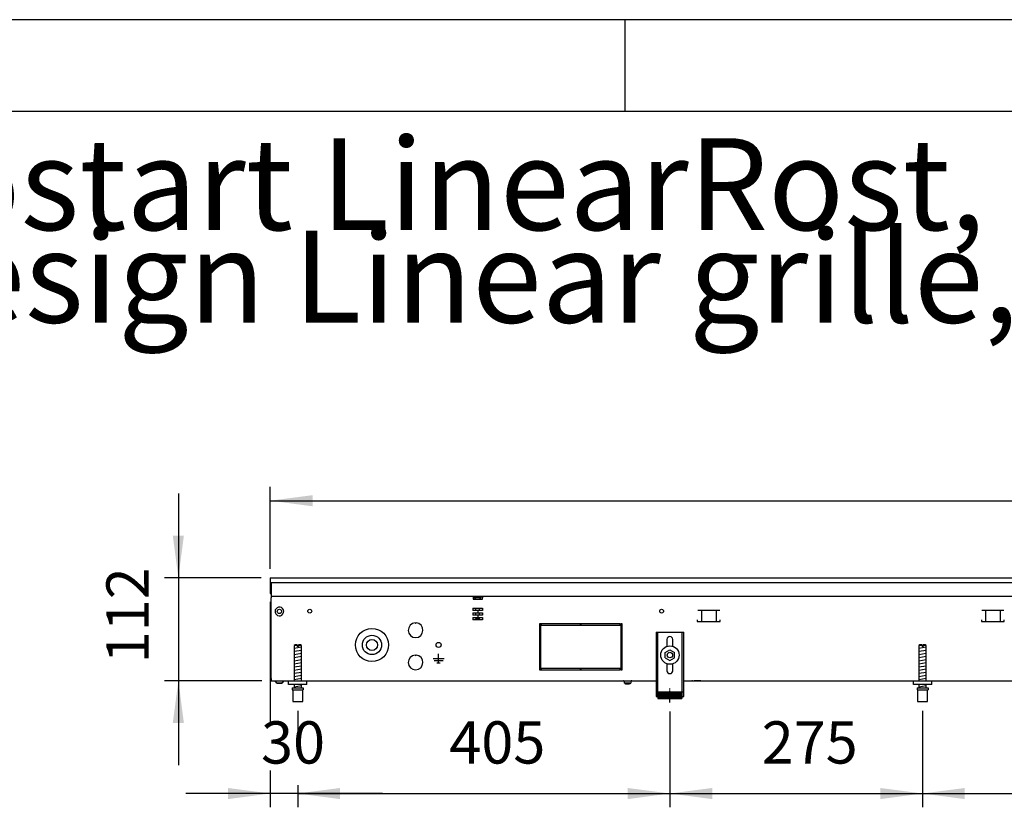
# Model space of a CAD drawing. Units: millimetres. Extents: x -8074 to 2221, y 10003 to 15943.
# Drawn here: x -4133 to -3061, y 15086 to 15943 of the extents above; entities that cross this region are included whole.
import ezdxf

# ---------------------------------------------------------------- set-up
doc = ezdxf.new("R2010")
doc.units = ezdxf.units.MM
doc.linetypes.add('DOT_CENTER', pattern=[14, 12, -1, 0, -1])
doc.layers.add('1', color=7, linetype='Continuous')
doc.styles.add('CONVERTER_14', font='txt.shx', dxfattribs={"width": 0.9})
doc.dimstyles.new('ME10_DIM_60', dxfattribs={"dimtxt": 46, "dimasz": 46, "dimexe": 15, "dimexo": 10, "dimgap": 18, "dimtad": 1, "dimdsep": 46, "dimtxsty": 'CONVERTER_14', "dimsah": 1, "dimcen": 0.09, "dimclrd": 6, "dimclre": 6, "dimclrt": 3, "dimadec": 0, "dimazin": 0, "dimtfac": 1, "dimtdec": 4, "dimtix": 1, "dimtmove": 0, "dimatfit": 3, "dimfxl": 1, "dimtolj": 1, "dimtzin": 0, "dimarcsym": 0})
doc.dimstyles.new('ME10_DIM_61', dxfattribs={"dimtxt": 46, "dimasz": 46, "dimexe": 15, "dimexo": 10, "dimgap": 18, "dimtad": 1, "dimdec": 0, "dimdsep": 46, "dimtxsty": 'CONVERTER_14', "dimsah": 1, "dimcen": 0.09, "dimclrd": 6, "dimclre": 6, "dimclrt": 3, "dimadec": 0, "dimazin": 0, "dimtfac": 1, "dimtdec": 4, "dimtix": 1, "dimtmove": 0, "dimatfit": 3, "dimfxl": 1, "dimtolj": 1, "dimtzin": 0, "dimarcsym": 0})
doc.dimstyles.new('ME10_DIM_62', dxfattribs={"dimtxt": 46, "dimasz": 46, "dimexe": 15, "dimexo": 10, "dimgap": 18, "dimtad": 1, "dimdec": 0, "dimdsep": 46, "dimtxsty": 'CONVERTER_14', "dimsah": 1, "dimcen": 0.09, "dimclrd": 6, "dimclre": 6, "dimclrt": 3, "dimadec": 0, "dimazin": 0, "dimtfac": 1, "dimtdec": 4, "dimtix": 1, "dimtmove": 0, "dimatfit": 3, "dimfxl": 1, "dimtolj": 1, "dimtzin": 0, "dimarcsym": 0})
doc.dimstyles.new('ME10_DIM_63', dxfattribs={"dimtxt": 46, "dimasz": 46, "dimexe": 15, "dimexo": 10, "dimgap": 18, "dimtad": 1, "dimdec": 0, "dimdsep": 46, "dimtxsty": 'CONVERTER_14', "dimsah": 1, "dimcen": 0.09, "dimclrd": 6, "dimclre": 6, "dimclrt": 3, "dimadec": 0, "dimazin": 0, "dimtfac": 1, "dimtdec": 4, "dimtix": 1, "dimtmove": 0, "dimatfit": 3, "dimfxl": 1, "dimtolj": 1, "dimtzin": 0, "dimarcsym": 0})
doc.dimstyles.new('ME10_DIM_64', dxfattribs={"dimtxt": 46, "dimasz": 46, "dimexe": 15, "dimexo": 10, "dimgap": 18, "dimtad": 1, "dimdec": 0, "dimdsep": 46, "dimtxsty": 'CONVERTER_14', "dimsah": 1, "dimcen": 0.09, "dimclrd": 6, "dimclre": 6, "dimclrt": 3, "dimadec": 0, "dimazin": 0, "dimtfac": 1, "dimtdec": 4, "dimtix": 1, "dimtmove": 0, "dimatfit": 3, "dimfxl": 1, "dimtolj": 1, "dimtzin": 0, "dimarcsym": 0})
doc.dimstyles.new('ME10_DIM_65', dxfattribs={"dimtxt": 46, "dimasz": 46, "dimexe": 15, "dimexo": 10, "dimgap": 18, "dimtad": 1, "dimdec": 0, "dimdsep": 46, "dimtxsty": 'CONVERTER_14', "dimsah": 1, "dimcen": 0.09, "dimclrd": 6, "dimclre": 6, "dimclrt": 3, "dimadec": 0, "dimazin": 0, "dimtfac": 1, "dimtdec": 4, "dimtix": 1, "dimtmove": 0, "dimatfit": 3, "dimfxl": 1, "dimtolj": 1, "dimtzin": 0, "dimarcsym": 0})

# ---------------------------------------------------------------- blocks, each defined once
blk = doc.blocks.new('_tb_frame_A3Q', base_point=(-403.72, 500.171))
at = {"layer": '1', "color": 2, "linetype": 'Continuous'}
for p, q in [((16.28, 797.171), (-403.72, 797.171)), ((-173.72, 797.171), (-173.72, 792.171))]:
    blk.add_line(p, q, dxfattribs=at)
at = {"layer": '1', "color": 7, "linetype": 'Continuous'}
blk.add_line((11.28, 792.171), (-383.72, 792.171), dxfattribs=at)
blk = doc.blocks.new('*D53')
at = {"layer": '1', "color": 6, "linetype": 'Continuous'}
for p, q in [((-3960.3, 15427.9), (-3960.3, 15335.9)), ((-3870.3, 15335.9), (-3975.3, 15335.9)), ((-3960.3, 15335.9), (-3960.3, 15223.9)), ((-3869.3, 15223.9), (-3975.3, 15223.9)), ((-3960.3, 15223.9), (-3960.3, 15131.9))]:
    blk.add_line(p, q, dxfattribs=at)
at = {"layer": '1', "color": 6}
for points in [[(-3966.4, 15381.9), (-3954.3, 15381.9), (-3960.3, 15335.9)], [(-3954.3, 15177.9), (-3966.4, 15177.9), (-3960.3, 15223.9)]]:
    blk.add_solid(points, dxfattribs=at)
at = {"layer": '1', "color": 3, "insert": (-3978.3, 15242.9), "char_height": 46, "attachment_point": 7, "rotation": 90, "line_spacing_factor": 0.454545, "style": 'CONVERTER_14'}
blk.add_mtext('112', dxfattribs=at)
blk = doc.blocks.new('*D54')
at = {"layer": '1', "color": 6, "linetype": 'Continuous'}
for p, q in [((-3860.3, 15345.7), (-3860.3, 15434.9)), ((-1760.3, 15345.9), (-1760.3, 15434.9)), ((-3860.3, 15419.9), (-1760.3, 15419.9))]:
    blk.add_line(p, q, dxfattribs=at)
at = {"layer": '1', "color": 6}
for points in [[(-3814.3, 15425.9), (-3814.3, 15413.8), (-3860.3, 15419.9)], [(-1806.3, 15413.8), (-1806.3, 15425.9), (-1760.3, 15419.9)]]:
    blk.add_solid(points, dxfattribs=at)
at = {"layer": '1', "color": 3, "insert": (-2861.4, 15438.1), "char_height": 46, "attachment_point": 7, "rotation": 0.0001, "line_spacing_factor": 0.454545, "style": 'CONVERTER_14'}
blk.add_mtext('2100', dxfattribs=at)
blk = doc.blocks.new('*D55')
at = {"layer": '1', "color": 6, "linetype": 'Continuous'}
for p, q in [((-3830.3, 15191.2), (-3830.3, 15161.1)), ((-3425.3, 15190.4), (-3425.3, 15086.2)), ((-3830.3, 15110.1), (-3830.3, 15086.2)), ((-3830.3, 15101.2), (-3425.3, 15101.2))]:
    blk.add_line(p, q, dxfattribs=at)
at = {"layer": '1', "color": 6}
for points in [[(-3784.3, 15107.2), (-3784.3, 15095.1), (-3830.3, 15101.2)], [(-3471.3, 15095.1), (-3471.3, 15107.2), (-3425.3, 15101.2)]]:
    blk.add_solid(points, dxfattribs=at)
at = {"layer": '1', "color": 3, "insert": (-3665.4, 15119.4), "char_height": 46, "attachment_point": 7, "rotation": 0.0001, "line_spacing_factor": 0.454545, "style": 'CONVERTER_14'}
blk.add_mtext('405', dxfattribs=at)
blk = doc.blocks.new('*D56')
at = {"layer": '1', "color": 6, "linetype": 'Continuous'}
for p, q in [((-3860.3, 15309.7), (-3860.3, 15177.8)), ((-3830.3, 15191.2), (-3830.3, 15161.5)), ((-3860.3, 15126.1), (-3860.3, 15086.2)), ((-3860.3, 15101.2), (-3952.3, 15101.2)), ((-3830.3, 15101.2), (-3860.3, 15101.2)), ((-3830.3, 15110.1), (-3830.3, 15086.2)), ((-3738.3, 15101.2), (-3830.3, 15101.2))]:
    blk.add_line(p, q, dxfattribs=at)
at = {"layer": '1', "color": 6}
for points in [[(-3906.3, 15095.1), (-3906.3, 15107.2), (-3860.3, 15101.2)], [(-3784.3, 15107.2), (-3784.3, 15095.1), (-3830.3, 15101.2)]]:
    blk.add_solid(points, dxfattribs=at)
at = {"layer": '1', "color": 3, "insert": (-3870.3, 15119.4), "char_height": 46, "attachment_point": 7, "rotation": 0.0001, "line_spacing_factor": 0.454545, "style": 'CONVERTER_14'}
blk.add_mtext('30', dxfattribs=at)
blk = doc.blocks.new('*D57')
at = {"layer": '1', "color": 6, "linetype": 'Continuous'}
for p, q in [((-3150.3, 15191.2), (-3150.3, 15086.2)), ((-2470.3, 15191.2), (-2470.3, 15086.2)), ((-3150.3, 15101.2), (-2470.3, 15101.2))]:
    blk.add_line(p, q, dxfattribs=at)
at = {"layer": '1', "color": 6}
for points in [[(-3104.3, 15107.2), (-3104.3, 15095.1), (-3150.3, 15101.2)], [(-2516.3, 15095.1), (-2516.3, 15107.2), (-2470.3, 15101.2)]]:
    blk.add_solid(points, dxfattribs=at)
at = {"layer": '1', "color": 3, "insert": (-2848.3, 15119.4), "char_height": 46, "attachment_point": 7, "rotation": 0.0001, "line_spacing_factor": 0.454545, "style": 'CONVERTER_14'}
blk.add_mtext('680', dxfattribs=at)
blk = doc.blocks.new('*D58')
at = {"layer": '1', "color": 6, "linetype": 'Continuous'}
for p, q in [((-3425.3, 15190.4), (-3425.3, 15086.2)), ((-3150.3, 15191.2), (-3150.3, 15086.2)), ((-3425.3, 15101.2), (-3150.3, 15101.2))]:
    blk.add_line(p, q, dxfattribs=at)
at = {"layer": '1', "color": 6}
for points in [[(-3379.3, 15107.2), (-3379.3, 15095.1), (-3425.3, 15101.2)], [(-3196.3, 15095.1), (-3196.3, 15107.2), (-3150.3, 15101.2)]]:
    blk.add_solid(points, dxfattribs=at)
at = {"layer": '1', "color": 3, "insert": (-3325.4, 15119.4), "char_height": 46, "attachment_point": 7, "rotation": 0.0001, "line_spacing_factor": 0.454545, "style": 'CONVERTER_14'}
blk.add_mtext('275', dxfattribs=at)

msp = doc.modelspace()

# ---------------------------------------------------------------- hatches: boundary and pattern name
at = {"layer": '1', "linetype": 'Continuous'}
h = msp.add_hatch(dxfattribs=at)
h.set_pattern_fill('CUSTOM20', color=6, scale=0.1, angle=45, pattern_type=2)
h.set_pattern_definition([(45, (2246.8648, 131.03478), (-0.14142135624, 1e-17), [])])
h.paths.add_polyline_path([(-3412.322, 15211.958), (-3412.322, 15204.458), (-3438.322, 15204.458), (-3438.322, 15211.958)])

# ---------------------------------------------------------------- linework, layer by layer
at = {"color": 2, "linetype": 'Continuous'}
for p, q in [((-3860.322, 15335.858), (-1760.322, 15335.858)), ((-3860.322, 15335.858), (-3860.322, 15335.658)), ((-3860.322, 15335.658), (-3860.322, 15331.058)), ((-3860.322, 15331.058), (-3860.322, 15330.858)), ((-3860.322, 15330.858), (-3860.322, 15319.658)), ((-3860.322, 15319.658), (-3860.322, 15318.858)), ((-3860.322, 15318.858), (-3859.322, 15318.858)), ((-3859.322, 15318.458), (-3859.322, 15315.858)), ((-3859.322, 15315.858), (-3859.322, 15314.258)), ((-3859.322, 15226.458), (-3859.322, 15314.258)), ((-3859.322, 15226.458), (-3859.322, 15223.858)), ((-3859.322, 15223.858), (-3820.322, 15223.858)), ((-3820.322, 15223.858), (-3440.322, 15223.858)), ((-3410.322, 15223.858), (-1995.322, 15223.858))]:
    msp.add_line(p, q, dxfattribs=at)
at = {"color": 6, "linetype": 'Continuous'}
for p, q in [((-3859.322, 15330.858), (-3859.322, 15318.458)), ((-3859.322, 15330.858), (-1760.322, 15330.858)), ((-3859.322, 15315.858), (-1761.322, 15315.858)), ((-3639.453, 15315.858), (-3639.453, 15314.258)), ((-3638.203, 15315.108), (-3633.835, 15315.108)), ((-3638.203, 15314.608), (-3638.203, 15315.108)), ((-3638.203, 15314.608), (-3633.74, 15314.608)), ((-3636.403, 15312.808), (-3638.203, 15314.608)), ((-3633.835, 15315.108), (-3630.703, 15315.108)), ((-3633.74, 15314.608), (-3630.703, 15314.608)), ((-3632.503, 15312.808), (-3630.703, 15314.608)), ((-3630.703, 15314.608), (-3630.703, 15315.108)), ((-3629.453, 15315.858), (-3629.453, 15314.258)), ((-3859.322, 15226.608), (-3859.322, 15310.608)), ((-3639.453, 15314.258), (-3639.453, 15312.558)), ((-3639.453, 15312.558), (-3629.453, 15312.558)), ((-3636.403, 15312.558), (-3636.403, 15312.808)), ((-3632.503, 15312.558), (-3632.503, 15312.808)), ((-3629.453, 15312.558), (-3629.453, 15314.258)), ((-3639.784, 15302.858), (-3629.123, 15302.858)), ((-3639.784, 15302.858), (-3639.784, 15300.358)), ((-3634.451, 15300.358), (-3639.784, 15300.358)), ((-3639.784, 15297.858), (-3634.451, 15297.858)), ((-3639.784, 15297.858), (-3639.784, 15295.358)), ((-3634.451, 15295.358), (-3639.784, 15295.358)), ((-3636.403, 15300.358), (-3636.403, 15302.858)), ((-3636.403, 15295.358), (-3636.403, 15297.858)), ((-3634.451, 15300.358), (-3634.451, 15297.858)), ((-3629.123, 15300.358), (-3634.451, 15300.358)), ((-3634.451, 15297.858), (-3629.123, 15297.858)), ((-3629.123, 15295.358), (-3634.451, 15295.358)), ((-3634.451, 15295.358), (-3634.451, 15292.858)), ((-3632.503, 15300.358), (-3632.503, 15302.858)), ((-3632.503, 15295.358), (-3632.503, 15297.858)), ((-3629.123, 15302.858), (-3629.123, 15300.358)), ((-3629.123, 15297.858), (-3629.123, 15295.358)), ((-3371.053, 15300.358), (-3394.97, 15300.358)), ((-3391.011, 15300.108), (-3391.011, 15288.348)), ((-3375.011, 15300.108), (-3375.011, 15288.348)), ((-3061.863, 15300.358), (-3085.781, 15300.358)), ((-3081.822, 15300.108), (-3081.822, 15288.348)), ((-3065.822, 15300.108), (-3065.822, 15288.348)), ((-3702.572, 15286.842), (-3702.072, 15286.342)), ((-3702.072, 15286.342), (-3701.572, 15286.842)), ((-3639.784, 15292.858), (-3634.451, 15292.858)), ((-3639.784, 15292.858), (-3639.784, 15290.358)), ((-3629.123, 15290.358), (-3639.784, 15290.358)), ((-3636.403, 15291.808), (-3636.403, 15292.858)), ((-3636.403, 15291.808), (-3634.453, 15291.808)), ((-3634.953, 15290.358), (-3636.403, 15291.808)), ((-3634.453, 15291.808), (-3632.503, 15291.808)), ((-3634.451, 15292.858), (-3629.123, 15292.858)), ((-3632.503, 15291.808), (-3633.953, 15290.358)), ((-3632.503, 15291.808), (-3632.503, 15292.858)), ((-3629.123, 15292.858), (-3629.123, 15290.358)), ((-3565.822, 15285.858), (-3567.322, 15285.858)), ((-3567.322, 15285.858), (-3567.322, 15235.858)), ((-3565.822, 15235.858), (-3565.822, 15285.858)), ((-3522.572, 15285.858), (-3565.322, 15285.858)), ((-3565.322, 15285.858), (-3565.322, 15284.358)), ((-3565.322, 15284.358), (-3522.572, 15284.358)), ((-3522.572, 15284.358), (-3522.572, 15285.858)), ((-3522.072, 15285.858), (-3522.072, 15284.358)), ((-3479.322, 15285.858), (-3522.072, 15285.858)), ((-3522.072, 15284.358), (-3479.322, 15284.358)), ((-3479.322, 15284.358), (-3479.322, 15285.858)), ((-3477.322, 15285.858), (-3478.822, 15285.858)), ((-3478.822, 15285.858), (-3478.822, 15235.858)), ((-3477.322, 15235.858), (-3477.322, 15285.858)), ((-3395.511, 15290.348), (-3395.511, 15288.348)), ((-3395.511, 15288.348), (-3370.511, 15288.348)), ((-3370.511, 15288.348), (-3370.511, 15290.348)), ((-3086.322, 15290.348), (-3086.322, 15288.348)), ((-3086.322, 15288.348), (-3061.322, 15288.348)), ((-3061.322, 15288.348), (-3061.322, 15290.348)), ((-3438.822, 15276.858), (-3438.822, 15206.658)), ((-3411.822, 15206.658), (-3411.822, 15276.858)), ((-3830.922, 15262.171), (-3834.322, 15262.171)), ((-3830.922, 15262.171), (-3830.922, 15261.171)), ((-3829.722, 15261.171), (-3830.922, 15261.171)), ((-3829.722, 15262.171), (-3829.722, 15261.171)), ((-3826.322, 15262.171), (-3829.722, 15262.171)), ((-3150.888, 15262.171), (-3154.288, 15262.171)), ((-3150.888, 15262.171), (-3150.888, 15261.171)), ((-3149.688, 15261.171), (-3150.888, 15261.171)), ((-3149.688, 15262.171), (-3149.688, 15261.171)), ((-3146.288, 15262.171), (-3149.688, 15262.171)), ((-3702.572, 15251.842), (-3702.072, 15251.342)), ((-3702.072, 15251.342), (-3701.572, 15251.842)), ((-3677.072, 15243.258), (-3677.072, 15253.158)), ((-3677.072, 15247.858), (-3682.972, 15247.858)), ((-3672.172, 15245.608), (-3681.972, 15245.608)), ((-3678.822, 15243.258), (-3675.322, 15243.258)), ((-3671.172, 15247.858), (-3677.072, 15247.858)), ((-3567.322, 15235.858), (-3565.822, 15235.858)), ((-3522.572, 15237.358), (-3565.322, 15237.358)), ((-3565.322, 15237.358), (-3565.322, 15235.858)), ((-3565.322, 15235.858), (-3522.572, 15235.858)), ((-3522.572, 15235.858), (-3522.572, 15237.358)), ((-3522.072, 15237.358), (-3522.072, 15235.858)), ((-3479.322, 15237.358), (-3522.072, 15237.358)), ((-3522.072, 15235.858), (-3479.322, 15235.858)), ((-3479.322, 15235.858), (-3479.322, 15237.358)), ((-3478.822, 15235.858), (-3477.322, 15235.858)), ((-3853.065, 15221.346), (-3855.078, 15223.858)), ((-3853.065, 15221.346), (-3847.582, 15221.346)), ((-3847.582, 15221.346), (-3853.065, 15221.346)), ((-3847.582, 15221.346), (-3845.566, 15223.858)), ((-3845.566, 15223.858), (-3847.582, 15221.346)), ((-3847.582, 15221.346), (-3847.38, 15221.596)), ((-3847.38, 15221.596), (-3847.582, 15221.346)), ((-3846.271, 15222.978), (-3845.969, 15223.355)), ((-3845.969, 15223.355), (-3846.271, 15222.978)), ((-3845.768, 15223.606), (-3845.566, 15223.858)), ((-3845.566, 15223.858), (-3845.768, 15223.606)), ((-3475.498, 15223.775), (-3475.703, 15223.837)), ((-3475.309, 15223.673), (-3475.498, 15223.775)), ((-3475.143, 15223.537), (-3475.309, 15223.673)), ((-3475.007, 15223.371), (-3475.143, 15223.537)), ((-3474.905, 15223.182), (-3475.007, 15223.371)), ((-3474.843, 15222.977), (-3474.905, 15223.182)), ((-3474.822, 15222.763), (-3474.843, 15222.977)), ((-3474.822, 15221.358), (-3474.822, 15222.763)), ((-3474.822, 15221.358), (-3467.822, 15221.358)), ((-3473.822, 15221.358), (-3473.822, 15221.308)), ((-3473.422, 15220.108), (-3473.822, 15221.308)), ((-3470.365, 15221.308), (-3473.822, 15221.308)), ((-3470.518, 15220.108), (-3473.422, 15220.108)), ((-3469.222, 15220.108), (-3470.518, 15220.108)), ((-3468.822, 15221.308), (-3470.365, 15221.308)), ((-3468.822, 15221.308), (-3469.222, 15220.108)), ((-3468.822, 15221.308), (-3468.822, 15221.358)), ((-3467.801, 15222.977), (-3467.822, 15222.763)), ((-3467.822, 15222.763), (-3467.822, 15221.358)), ((-3467.739, 15223.182), (-3467.801, 15222.977)), ((-3467.637, 15223.371), (-3467.739, 15223.182)), ((-3467.501, 15223.537), (-3467.637, 15223.371)), ((-3467.335, 15223.673), (-3467.501, 15223.537)), ((-3467.146, 15223.775), (-3467.335, 15223.673)), ((-3466.941, 15223.837), (-3467.146, 15223.775)), ((-3466.727, 15223.858), (-3466.941, 15223.837)), ((-3400.572, 15223.838), (-3401.582, 15223.838)), ((-3391.572, 15223.838), (-3399.072, 15223.838)), ((-3835.822, 15214.171), (-3824.822, 15214.171)), ((-3440.322, 15211.928), (-3438.822, 15211.928)), ((-3411.822, 15211.928), (-3410.322, 15211.928)), ((-3155.788, 15214.171), (-3144.788, 15214.171))]:
    msp.add_line(p, q, dxfattribs=at)
at = {"color": 1, "linetype": 'Continuous'}
for p, q in [((-3440.322, 15276.858), (-3440.322, 15206.658)), ((-3440.322, 15276.858), (-3410.322, 15276.858)), ((-3410.322, 15206.658), (-3410.322, 15276.858)), ((-3833.322, 15263.171), (-3834.322, 15262.171)), ((-3834.322, 15262.171), (-3834.322, 15223.858)), ((-3830.922, 15263.171), (-3833.322, 15263.171)), ((-3830.922, 15263.171), (-3830.922, 15262.171)), ((-3829.722, 15262.171), (-3829.722, 15263.171)), ((-3827.322, 15263.171), (-3829.722, 15263.171)), ((-3826.322, 15262.171), (-3827.322, 15263.171)), ((-3826.322, 15223.858), (-3826.322, 15262.171)), ((-3428.522, 15268.858), (-3428.522, 15261.332)), ((-3422.122, 15261.332), (-3422.122, 15268.858)), ((-3153.288, 15263.171), (-3154.288, 15262.171)), ((-3154.288, 15262.171), (-3154.288, 15223.858)), ((-3150.888, 15263.171), (-3153.288, 15263.171)), ((-3150.888, 15263.171), (-3150.888, 15262.171)), ((-3149.688, 15262.171), (-3149.688, 15263.171)), ((-3147.288, 15263.171), (-3149.688, 15263.171)), ((-3146.288, 15262.171), (-3147.288, 15263.171)), ((-3146.288, 15223.858), (-3146.288, 15262.171)), ((-3430.322, 15254.745), (-3425.322, 15257.631)), ((-3430.322, 15248.971), (-3430.322, 15254.745)), ((-3425.322, 15257.631), (-3420.322, 15254.745)), ((-3420.322, 15248.971), (-3420.322, 15254.745)), ((-3430.322, 15248.971), (-3425.322, 15246.084)), ((-3428.522, 15242.384), (-3428.522, 15234.858)), ((-3425.322, 15246.084), (-3420.322, 15248.971)), ((-3422.122, 15234.858), (-3422.122, 15242.384)), ((-3840.322, 15219.858), (-3840.322, 15223.858)), ((-3820.322, 15219.858), (-3840.322, 15219.858)), ((-3834.322, 15219.858), (-3834.322, 15216.171)), ((-3826.322, 15216.171), (-3826.322, 15219.858)), ((-3160.288, 15219.858), (-3160.288, 15223.858)), ((-3140.288, 15219.858), (-3160.288, 15219.858)), ((-3154.288, 15219.858), (-3154.288, 15216.171)), ((-3146.288, 15216.171), (-3146.288, 15219.858)), ((-3836.322, 15216.171), (-3836.322, 15214.171)), ((-3836.322, 15216.171), (-3824.322, 15216.171)), ((-3836.322, 15214.171), (-3835.822, 15214.171)), ((-3835.822, 15214.171), (-3835.822, 15201.171)), ((-3824.822, 15214.171), (-3824.322, 15214.171)), ((-3824.822, 15201.171), (-3824.822, 15214.171)), ((-3824.322, 15216.171), (-3824.322, 15214.171)), ((-3438.322, 15211.958), (-3438.322, 15204.458)), ((-3438.322, 15211.958), (-3412.322, 15211.958)), ((-3412.322, 15211.958), (-3412.322, 15204.458)), ((-3156.288, 15216.171), (-3156.288, 15214.171)), ((-3156.288, 15216.171), (-3144.288, 15216.171)), ((-3156.288, 15214.171), (-3155.788, 15214.171)), ((-3155.788, 15214.171), (-3155.788, 15201.171)), ((-3144.788, 15214.171), (-3144.288, 15214.171)), ((-3144.788, 15201.171), (-3144.788, 15214.171)), ((-3144.288, 15216.171), (-3144.288, 15214.171)), ((-3835.822, 15201.171), (-3830.322, 15201.171)), ((-3830.322, 15201.171), (-3824.822, 15201.171)), ((-3440.322, 15206.658), (-3438.322, 15206.658)), ((-3438.322, 15204.458), (-3412.322, 15204.458)), ((-3412.322, 15206.658), (-3410.322, 15206.658)), ((-3155.788, 15201.171), (-3150.288, 15201.171)), ((-3150.288, 15201.171), (-3144.788, 15201.171))]:
    msp.add_line(p, q, dxfattribs=at)
at = {"color": 6, "linetype": 'Continuous'}
for centre, radius in [((-3850.322, 15299.358), 2.4), ((-3817.322, 15299.608), 2.1), ((-3434.322, 15299.608), 2.1), ((-3749.572, 15262.858), 18), ((-3749.572, 15262.858), 10.5), ((-3749.572, 15262.858), 6), ((-3677.072, 15262.858), 2.75), ((-3425.322, 15251.858), 10), ((-3425.322, 15251.858), 3)]:
    msp.add_circle(centre, radius, dxfattribs=at)
for centre, radius, start, end in [((-3850.322, 15299.358), 4.756, 225.91771, 179.999672), ((-3850.322, 15299.358), 4.756, 179.999672, 225.91771), ((-3702.072, 15278.858), 8, 93.583322, 86.416678), ((-3702.072, 15243.858), 8, 93.583322, 86.416678)]:
    msp.add_arc(centre, radius, start, end, dxfattribs=at)
at = {"color": 1, "linetype": 'Continuous'}
for centre, start, end in [((-3425.322, 15268.858), 90, 180), ((-3425.322, 15268.858), 0, 90), ((-3425.322, 15234.858), 180, 270), ((-3425.322, 15234.858), 270, 0)]:
    msp.add_arc(centre, 3.2, start, end, dxfattribs=at)
at = {"layer": '1', "color": 6, "linetype": 'Continuous'}
for p, q in [((-3834.322, 15259.412), (-3826.362, 15260.739)), ((-3834.322, 15256), (-3826.362, 15257.327)), ((-3834.322, 15252.588), (-3826.362, 15253.914)), ((-3834.322, 15249.176), (-3826.362, 15250.502)), ((-3154.288, 15259.412), (-3146.328, 15260.739)), ((-3154.288, 15256), (-3146.328, 15257.327)), ((-3154.288, 15252.588), (-3146.328, 15253.914)), ((-3154.288, 15249.176), (-3146.328, 15250.502)), ((-3834.322, 15245.763), (-3826.362, 15247.09)), ((-3834.322, 15242.351), (-3826.362, 15243.678)), ((-3834.322, 15238.939), (-3826.362, 15240.266)), ((-3154.288, 15245.763), (-3146.328, 15247.09)), ((-3154.288, 15242.351), (-3146.328, 15243.678)), ((-3154.288, 15238.939), (-3146.328, 15240.266)), ((-3834.322, 15235.527), (-3826.362, 15236.853)), ((-3834.322, 15232.115), (-3826.362, 15233.441)), ((-3834.322, 15228.702), (-3826.362, 15230.029)), ((-3154.288, 15235.527), (-3146.328, 15236.853)), ((-3154.288, 15232.115), (-3146.328, 15233.441)), ((-3154.288, 15228.702), (-3146.328, 15230.029)), ((-3834.322, 15225.29), (-3826.362, 15226.617)), ((-3834.322, 15217.351), (-3826.362, 15218.678)), ((-3154.288, 15225.29), (-3146.328, 15226.617)), ((-3154.288, 15217.351), (-3146.328, 15218.678))]:
    msp.add_line(p, q, dxfattribs=at)
at = {"layer": '1', "color": 1, "linetype": 'Continuous'}
for p, q in [((-3820.322, 15219.858), (-3820.322, 15223.858)), ((-3140.288, 15219.858), (-3140.288, 15223.858))]:
    msp.add_line(p, q, dxfattribs=at)
at = {"layer": '1', "color": 6, "linetype": 'DOT_CENTER'}
msp.add_line((-3425.322, 15200.422), (-3425.322, 15215.422), dxfattribs=at)

# ---------------------------------------------------------------- block references
at = {"xscale": 20, "yscale": 20, "zscale": 20}
msp.add_blockref('_tb_frame_A3Q', (-8074.407, 10003.421), dxfattribs=at)

# ---------------------------------------------------------------- texts
at = {"layer": '1', "color": 2, "insert": (-7632.407, 15582.421), "char_height": 100, "attachment_point": 7, "line_spacing_factor": 0.604545, "style": 'CONVERTER_14'}
msp.add_mtext('Technische Zeichnungen, Katherm QK (B215, H112), Rostart LinearRost, Reglungsvariante elektromechanisch 230 V / KaControl (230 V), Abmessungen [mm] \\PTechnical drawings, Katherm QK (B215, H112), Grille design Linear grille, Control options electromechanical 230 V / KaControl (230 V), Dimensions [mm]', dxfattribs=at)

# ---------------------------------------------------------------- dimensions: what is measured, and where the dimension line sits
at = {"layer": '1'}
for base, p1, p2, dimstyle, picture, middle in [((-3860.322, 15419.858), (-1760.322, 15335.858), (-3860.322, 15335.658), 'ME10_DIM_61', '*D54', (-2810.322, 15455.371)), ((-3830.322, 15101.171), (-3860.322, 15319.658), (-3830.322, 15201.171), 'ME10_DIM_63', '*D56', (-3845.322, 15136.684)), ((-3830.322, 15101.171), (-3425.322, 15200.422), (-3830.322, 15201.171), 'ME10_DIM_62', '*D55', (-3627.822, 15136.684)), ((-3425.322, 15101.171), (-3150.288, 15201.171), (-3425.322, 15200.422), 'ME10_DIM_65', '*D58', (-3287.805, 15136.684)), ((-3150.288, 15101.171), (-2470.288, 15201.182), (-3150.288, 15201.171), 'ME10_DIM_64', '*D57', (-2810.288, 15136.684))]:
    dim = msp.add_linear_dim(base=base, p1=p1, p2=p2, dimstyle=dimstyle, dxfattribs=at)
    dim.commit()
    dim.dimension.update_dxf_attribs({"geometry": picture, "text_midpoint": middle, "text_rotation": 0.000139})
dim = msp.add_linear_dim(base=(-3960.322, 15335.858), p1=(-3859.322, 15223.858), p2=(-3860.322, 15335.858), angle=90, dimstyle='ME10_DIM_60', dxfattribs=at)
dim.commit()
dim.dimension.update_dxf_attribs({"geometry": '*D53', "text_midpoint": (-3995.718, 15279.858), "text_rotation": 90})

doc.saveas('drawing.dxf')
